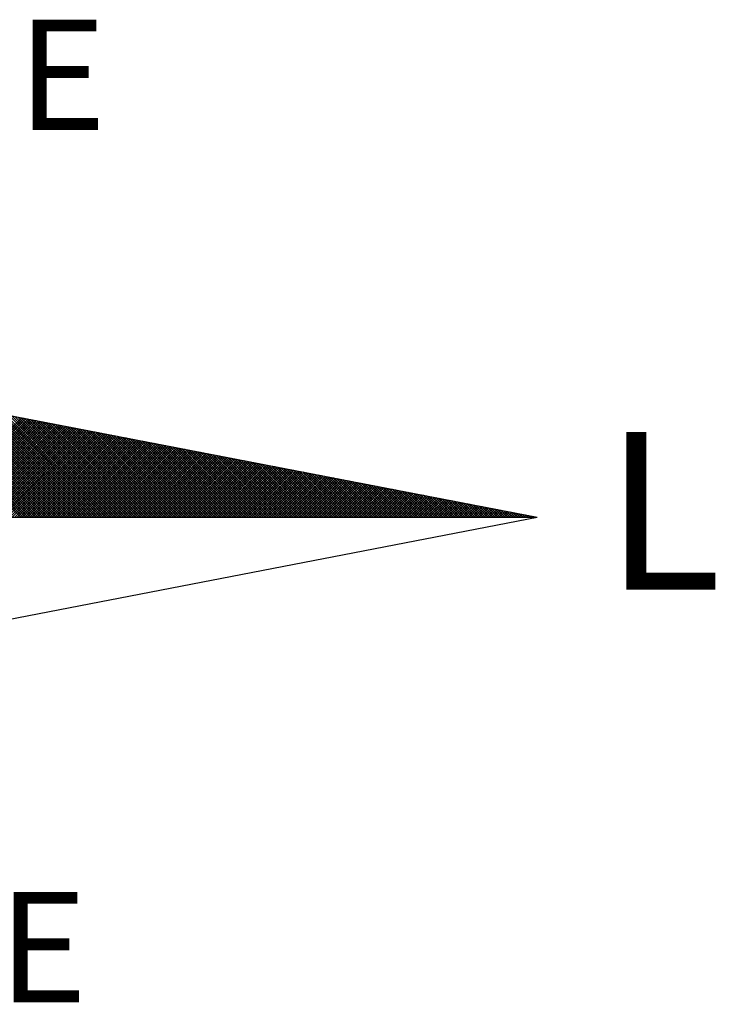
# Model space of a CAD drawing. Extents: x 178086.7 to 178138.7, y 1673239.8 to 1673313.2.
# Drawn here: x 178127.3 to 178129.5, y 1673296.3 to 1673299.5 of the extents above; entities that cross this region are included whole.
import ezdxf

# ---------------------------------------------------------------- set-up
doc = ezdxf.new("R2010")
doc.units = 0
doc.header["$MEASUREMENT"] = 0
doc.layers.get('0').update_dxf_attribs({"linetype": 'CONTINUOUS'})
doc.layers.add('NORTE', color=7, linetype='CONTINUOUS')
doc.styles.add('ROMANT', font='romant', dxfattribs={"height": 0.2})

# ---------------------------------------------------------------- blocks, each defined once
blk = doc.blocks.new('*X28')
at = {"color": 0}
for p, q in [((182562.3527, 1662935.5052), (182561.4788, 1662936.3791)), ((182562.3704, 1662935.5052), (182561.5007, 1662936.3749)), ((182562.3881, 1662935.5052), (182561.5226, 1662936.3707)), ((182562.4058, 1662935.5052), (182561.5445, 1662936.3665)), ((182562.4234, 1662935.5052), (182561.5664, 1662936.3622)), ((182562.4411, 1662935.5052), (182561.5883, 1662936.358)), ((182562.4588, 1662935.5052), (182561.6102, 1662936.3538)), ((182562.4765, 1662935.5052), (182561.6321, 1662936.3496)), ((182562.4941, 1662935.5052), (182561.654, 1662936.3453)), ((182562.5118, 1662935.5052), (182561.6759, 1662936.3411)), ((182562.5295, 1662935.5052), (182561.6978, 1662936.3369)), ((182562.5472, 1662935.5052), (182561.7197, 1662936.3326)), ((182562.5649, 1662935.5052), (182561.7416, 1662936.3284)), ((182562.5825, 1662935.5052), (182561.7635, 1662936.3242)), ((182562.6002, 1662935.5052), (182561.7854, 1662936.32)), ((182562.6179, 1662935.5052), (182561.8073, 1662936.3157)), ((182562.6356, 1662935.5052), (182561.8292, 1662936.3115)), ((182562.6532, 1662935.5052), (182561.8511, 1662936.3073)), ((182562.6709, 1662935.5052), (182561.8731, 1662936.3031)), ((182562.6886, 1662935.5052), (182561.895, 1662936.2988)), ((182562.7063, 1662935.5052), (182561.9169, 1662936.2946)), ((182562.724, 1662935.5052), (182561.9388, 1662936.2904)), ((182562.7416, 1662935.5052), (182561.9607, 1662936.2862)), ((182562.7593, 1662935.5052), (182561.9826, 1662936.2819)), ((182562.777, 1662935.5052), (182562.0045, 1662936.2777)), ((182562.7947, 1662935.5052), (182562.0264, 1662936.2735)), ((182562.8123, 1662935.5052), (182562.0483, 1662936.2693)), ((182562.83, 1662935.5052), (182562.0702, 1662936.265)), ((182562.8477, 1662935.5052), (182562.0921, 1662936.2608)), ((182562.8654, 1662935.5052), (182562.114, 1662936.2566)), ((182561.6559, 1662935.5052), (182562.3599, 1662936.2091)), ((182561.6736, 1662935.5052), (182562.3747, 1662936.2063)), ((182561.6913, 1662935.5052), (182562.3895, 1662936.2034)), ((182561.709, 1662935.5052), (182562.4043, 1662936.2006)), ((182561.7266, 1662935.5052), (182562.4192, 1662936.1977)), ((182561.7443, 1662935.5052), (182562.434, 1662936.1948)), ((182561.762, 1662935.5052), (182562.4488, 1662936.192)), ((182561.7797, 1662935.5052), (182562.4636, 1662936.1891)), ((182561.7974, 1662935.5052), (182562.4784, 1662936.1863)), ((182562.8831, 1662935.5052), (182562.1359, 1662936.2524)), ((182562.9007, 1662935.5052), (182562.1578, 1662936.2481)), ((182562.9184, 1662935.5052), (182562.1797, 1662936.2439)), ((182562.9361, 1662935.5052), (182562.2016, 1662936.2397)), ((182562.9538, 1662935.5052), (182562.2235, 1662936.2354)), ((182562.9714, 1662935.5052), (182562.2454, 1662936.2312)), ((182562.9891, 1662935.5052), (182562.2673, 1662936.227)), ((182563.0068, 1662935.5052), (182562.2892, 1662936.2228)), ((182563.0245, 1662935.5052), (182562.3111, 1662936.2185)), ((182563.0422, 1662935.5052), (182562.333, 1662936.2143)), ((182563.0598, 1662935.5052), (182562.3549, 1662936.2101)), ((182563.0775, 1662935.5052), (182562.3768, 1662936.2059)), ((182563.0952, 1662935.5052), (182562.3987, 1662936.2016)), ((182563.1129, 1662935.5052), (182562.4206, 1662936.1974)), ((182563.1305, 1662935.5052), (182562.4426, 1662936.1932)), ((182563.1482, 1662935.5052), (182562.4645, 1662936.189)), ((182561.815, 1662935.5052), (182562.4932, 1662936.1834)), ((182561.8327, 1662935.5052), (182562.5081, 1662936.1805)), ((182561.8504, 1662935.5052), (182562.5229, 1662936.1777)), ((182561.8681, 1662935.5052), (182562.5377, 1662936.1748)), ((182561.8857, 1662935.5052), (182562.5525, 1662936.172)), ((182561.9034, 1662935.5052), (182562.5673, 1662936.1691)), ((182561.9211, 1662935.5052), (182562.5822, 1662936.1662)), ((182561.9388, 1662935.5052), (182562.597, 1662936.1634)), ((182561.9565, 1662935.5052), (182562.6118, 1662936.1605)), ((182561.9741, 1662935.5052), (182562.6266, 1662936.1577)), ((182561.9918, 1662935.5052), (182562.6414, 1662936.1548)), ((182562.0095, 1662935.5052), (182562.6563, 1662936.152)), ((182562.0272, 1662935.5052), (182562.6711, 1662936.1491)), ((182562.0448, 1662935.5052), (182562.6859, 1662936.1462)), ((182562.0625, 1662935.5052), (182562.7007, 1662936.1434)), ((182562.0802, 1662935.5052), (182562.7155, 1662936.1405)), ((182562.0979, 1662935.5052), (182562.7303, 1662936.1377)), ((182562.1156, 1662935.5052), (182562.7452, 1662936.1348)), ((182562.1332, 1662935.5052), (182562.76, 1662936.1319)), ((182562.1509, 1662935.5052), (182562.7748, 1662936.1291)), ((182562.1686, 1662935.5052), (182562.7896, 1662936.1262)), ((182562.1863, 1662935.5052), (182562.8044, 1662936.1234)), ((182562.2039, 1662935.5052), (182562.8193, 1662936.1205)), ((182562.2216, 1662935.5052), (182562.8341, 1662936.1176)), ((182563.1659, 1662935.5052), (182562.4864, 1662936.1847)), ((182563.1836, 1662935.5052), (182562.5083, 1662936.1805)), ((182563.2013, 1662935.5052), (182562.5302, 1662936.1763)), ((182563.2189, 1662935.5052), (182562.5521, 1662936.1721)), ((182563.2366, 1662935.5052), (182562.574, 1662936.1678)), ((182563.2543, 1662935.5052), (182562.5959, 1662936.1636)), ((182563.272, 1662935.5052), (182562.6178, 1662936.1594)), ((182563.2896, 1662935.5052), (182562.6397, 1662936.1551)), ((182563.3073, 1662935.5052), (182562.6616, 1662936.1509)), ((182563.325, 1662935.5052), (182562.6835, 1662936.1467)), ((182563.3427, 1662935.5052), (182562.7054, 1662936.1425)), ((182563.3604, 1662935.5052), (182562.7273, 1662936.1382)), ((182563.378, 1662935.5052), (182562.7492, 1662936.134)), ((182563.3957, 1662935.5052), (182562.7711, 1662936.1298)), ((182563.4134, 1662935.5052), (182562.793, 1662936.1256)), ((182563.4311, 1662935.5052), (182562.8149, 1662936.1213)), ((182563.4487, 1662935.5052), (182562.8368, 1662936.1171)), ((182562.2393, 1662935.5052), (182562.8489, 1662936.1148)), ((182562.257, 1662935.5052), (182562.8637, 1662936.1119)), ((182562.2747, 1662935.5052), (182562.8785, 1662936.1091)), ((182562.2923, 1662935.5052), (182562.8933, 1662936.1062)), ((182562.31, 1662935.5052), (182562.9082, 1662936.1033)), ((182562.3277, 1662935.5052), (182562.923, 1662936.1005)), ((182562.3454, 1662935.5052), (182562.9378, 1662936.0976)), ((182562.363, 1662935.5052), (182562.9526, 1662936.0948)), ((182562.3807, 1662935.5052), (182562.9674, 1662936.0919)), ((182562.3984, 1662935.5052), (182562.9823, 1662936.0891)), ((182562.4161, 1662935.5052), (182562.9971, 1662936.0862)), ((182562.4338, 1662935.5052), (182563.0119, 1662936.0833)), ((182562.4514, 1662935.5052), (182563.0267, 1662936.0805)), ((182562.4691, 1662935.5052), (182563.0415, 1662936.0776)), ((182562.4868, 1662935.5052), (182563.0564, 1662936.0748)), ((182562.5045, 1662935.5052), (182563.0712, 1662936.0719)), ((182562.5221, 1662935.5052), (182563.086, 1662936.069)), ((182562.5398, 1662935.5052), (182563.1008, 1662936.0662)), ((182562.5575, 1662935.5052), (182563.1156, 1662936.0633)), ((182562.5752, 1662935.5052), (182563.1304, 1662936.0605)), ((182562.5929, 1662935.5052), (182563.1453, 1662936.0576)), ((182562.6105, 1662935.5052), (182563.1601, 1662936.0547)), ((182562.6282, 1662935.5052), (182563.1749, 1662936.0519)), ((182562.6459, 1662935.5052), (182563.1897, 1662936.049)), ((182562.6636, 1662935.5052), (182563.2045, 1662936.0462)), ((182563.4664, 1662935.5052), (182562.8587, 1662936.1129)), ((182563.4841, 1662935.5052), (182562.8806, 1662936.1087)), ((182563.5018, 1662935.5052), (182562.9025, 1662936.1044)), ((182563.5195, 1662935.5052), (182562.9244, 1662936.1002)), ((182563.5371, 1662935.5052), (182562.9463, 1662936.096)), ((182563.5548, 1662935.5052), (182562.9682, 1662936.0918)), ((182563.5725, 1662935.5052), (182562.9901, 1662936.0875)), ((182563.5902, 1662935.5052), (182563.0121, 1662936.0833)), ((182563.6078, 1662935.5052), (182563.034, 1662936.0791)), ((182563.6255, 1662935.5052), (182563.0559, 1662936.0749)), ((182563.6432, 1662935.5052), (182563.0778, 1662936.0706)), ((182563.6609, 1662935.5052), (182563.0997, 1662936.0664)), ((182563.6786, 1662935.5052), (182563.1216, 1662936.0622)), ((182563.6962, 1662935.5052), (182563.1435, 1662936.0579)), ((182563.7139, 1662935.5052), (182563.1654, 1662936.0537)), ((182563.7316, 1662935.5052), (182563.1873, 1662936.0495)), ((182562.6812, 1662935.5052), (182563.2194, 1662936.0433)), ((182562.6989, 1662935.5052), (182563.2342, 1662936.0404)), ((182562.7166, 1662935.5052), (182563.249, 1662936.0376)), ((182562.7343, 1662935.5052), (182563.2638, 1662936.0347)), ((182562.752, 1662935.5052), (182563.2786, 1662936.0319)), ((182562.7696, 1662935.5052), (182563.2934, 1662936.029)), ((182562.7873, 1662935.5052), (182563.3083, 1662936.0262)), ((182562.805, 1662935.5052), (182563.3231, 1662936.0233)), ((182562.8227, 1662935.5052), (182563.3379, 1662936.0204)), ((182562.8403, 1662935.5052), (182563.3527, 1662936.0176)), ((182562.858, 1662935.5052), (182563.3675, 1662936.0147)), ((182562.8757, 1662935.5052), (182563.3824, 1662936.0119)), ((182562.8934, 1662935.5052), (182563.3972, 1662936.009)), ((182562.9111, 1662935.5052), (182563.412, 1662936.0061)), ((182562.9287, 1662935.5052), (182563.4268, 1662936.0033)), ((182562.9464, 1662935.5052), (182563.4416, 1662936.0004)), ((182562.9641, 1662935.5052), (182563.4565, 1662935.9976)), ((182562.9818, 1662935.5052), (182563.4713, 1662935.9947)), ((182562.9994, 1662935.5052), (182563.4861, 1662935.9918)), ((182563.0171, 1662935.5052), (182563.5009, 1662935.989)), ((182563.0348, 1662935.5052), (182563.5157, 1662935.9861)), ((182563.0525, 1662935.5052), (182563.5305, 1662935.9833)), ((182563.0702, 1662935.5052), (182563.5454, 1662935.9804)), ((182563.0878, 1662935.5052), (182563.5602, 1662935.9775)), ((182563.7493, 1662935.5052), (182563.2092, 1662936.0453)), ((182563.7669, 1662935.5052), (182563.2311, 1662936.041)), ((182563.7846, 1662935.5052), (182563.253, 1662936.0368)), ((182563.8023, 1662935.5052), (182563.2749, 1662936.0326)), ((182563.82, 1662935.5052), (182563.2968, 1662936.0284)), ((182563.8377, 1662935.5052), (182563.3187, 1662936.0241)), ((182563.8553, 1662935.5052), (182563.3406, 1662936.0199)), ((182563.873, 1662935.5052), (182563.3625, 1662936.0157)), ((182563.8907, 1662935.5052), (182563.3844, 1662936.0115)), ((182563.9084, 1662935.5052), (182563.4063, 1662936.0072)), ((182563.926, 1662935.5052), (182563.4282, 1662936.003)), ((182563.9437, 1662935.5052), (182563.4501, 1662935.9988)), ((182563.9614, 1662935.5052), (182563.472, 1662935.9946)), ((182563.9791, 1662935.5052), (182563.4939, 1662935.9903)), ((182563.9967, 1662935.5052), (182563.5158, 1662935.9861)), ((182564.0144, 1662935.5052), (182563.5377, 1662935.9819)), ((182564.0321, 1662935.5052), (182563.5597, 1662935.9776)), ((182563.1055, 1662935.5052), (182563.575, 1662935.9747)), ((182563.1232, 1662935.5052), (182563.5898, 1662935.9718)), ((182563.1409, 1662935.5052), (182563.6046, 1662935.969)), ((182563.1585, 1662935.5052), (182563.6195, 1662935.9661)), ((182563.1762, 1662935.5052), (182563.6343, 1662935.9632)), ((182563.1939, 1662935.5052), (182563.6491, 1662935.9604)), ((182563.2116, 1662935.5052), (182563.6639, 1662935.9575)), ((182563.2293, 1662935.5052), (182563.6787, 1662935.9547)), ((182563.2469, 1662935.5052), (182563.6935, 1662935.9518)), ((182563.2646, 1662935.5052), (182563.7084, 1662935.949)), ((182563.2823, 1662935.5052), (182563.7232, 1662935.9461)), ((182563.3, 1662935.5052), (182563.738, 1662935.9432)), ((182563.3176, 1662935.5052), (182563.7528, 1662935.9404)), ((182563.3353, 1662935.5052), (182563.7676, 1662935.9375)), ((182563.353, 1662935.5052), (182563.7825, 1662935.9347)), ((182563.3707, 1662935.5052), (182563.7973, 1662935.9318)), ((182563.3883, 1662935.5052), (182563.8121, 1662935.9289)), ((182563.406, 1662935.5052), (182563.8269, 1662935.9261)), ((182563.4237, 1662935.5052), (182563.8417, 1662935.9232)), ((182563.4414, 1662935.5052), (182563.8566, 1662935.9204)), ((182563.4591, 1662935.5052), (182563.8714, 1662935.9175)), ((182563.4767, 1662935.5052), (182563.8862, 1662935.9146)), ((182563.4944, 1662935.5052), (182563.901, 1662935.9118)), ((182563.5121, 1662935.5052), (182563.9158, 1662935.9089)), ((182564.0498, 1662935.5052), (182563.5816, 1662935.9734)), ((182564.0675, 1662935.5052), (182563.6035, 1662935.9692)), ((182564.0851, 1662935.5052), (182563.6254, 1662935.965)), ((182564.1028, 1662935.5052), (182563.6473, 1662935.9607)), ((182564.1205, 1662935.5052), (182563.6692, 1662935.9565)), ((182564.1382, 1662935.5052), (182563.6911, 1662935.9523)), ((182564.1558, 1662935.5052), (182563.713, 1662935.9481)), ((182564.1735, 1662935.5052), (182563.7349, 1662935.9438)), ((182564.1912, 1662935.5052), (182563.7568, 1662935.9396)), ((182564.2089, 1662935.5052), (182563.7787, 1662935.9354)), ((182564.2266, 1662935.5052), (182563.8006, 1662935.9312)), ((182564.2442, 1662935.5052), (182563.8225, 1662935.9269)), ((182564.2619, 1662935.5052), (182563.8444, 1662935.9227)), ((182564.2796, 1662935.5052), (182563.8663, 1662935.9185)), ((182564.2973, 1662935.5052), (182563.8882, 1662935.9143)), ((182564.3149, 1662935.5052), (182563.9101, 1662935.91)), ((182563.5298, 1662935.5052), (182563.9306, 1662935.9061)), ((182563.5474, 1662935.5052), (182563.9455, 1662935.9032)), ((182563.5651, 1662935.5052), (182563.9603, 1662935.9003)), ((182563.5828, 1662935.5052), (182563.9751, 1662935.8975)), ((182563.6005, 1662935.5052), (182563.9899, 1662935.8946)), ((182563.6182, 1662935.5052), (182564.0047, 1662935.8918)), ((182563.6358, 1662935.5052), (182564.0196, 1662935.8889)), ((182563.6535, 1662935.5052), (182564.0344, 1662935.8861)), ((182563.6712, 1662935.5052), (182564.0492, 1662935.8832)), ((182563.6889, 1662935.5052), (182564.064, 1662935.8803)), ((182563.7065, 1662935.5052), (182564.0788, 1662935.8775)), ((182563.7242, 1662935.5052), (182564.0936, 1662935.8746)), ((182563.7419, 1662935.5052), (182564.1085, 1662935.8718)), ((182563.7596, 1662935.5052), (182564.1233, 1662935.8689)), ((182563.7773, 1662935.5052), (182564.1381, 1662935.866)), ((182563.7949, 1662935.5052), (182564.1529, 1662935.8632)), ((182563.8126, 1662935.5052), (182564.1677, 1662935.8603)), ((182563.8303, 1662935.5052), (182564.1826, 1662935.8575)), ((182563.848, 1662935.5052), (182564.1974, 1662935.8546)), ((182563.8656, 1662935.5052), (182564.2122, 1662935.8517)), ((182563.8833, 1662935.5052), (182564.227, 1662935.8489)), ((182563.901, 1662935.5052), (182564.2418, 1662935.846)), ((182563.9187, 1662935.5052), (182564.2567, 1662935.8432)), ((182564.3326, 1662935.5052), (182563.932, 1662935.9058)), ((182563.9364, 1662935.5052), (182564.2715, 1662935.8403)), ((182564.3503, 1662935.5052), (182563.9539, 1662935.9016)), ((182563.954, 1662935.5052), (182564.2863, 1662935.8374)), ((182564.368, 1662935.5052), (182563.9758, 1662935.8973)), ((182564.3857, 1662935.5052), (182563.9977, 1662935.8931)), ((182564.4033, 1662935.5052), (182564.0196, 1662935.8889)), ((182564.421, 1662935.5052), (182564.0415, 1662935.8847)), ((182564.4387, 1662935.5052), (182564.0634, 1662935.8804)), ((182564.4564, 1662935.5052), (182564.0853, 1662935.8762)), ((182564.474, 1662935.5052), (182564.1072, 1662935.872)), ((182564.4917, 1662935.5052), (182564.1292, 1662935.8678)), ((182564.5094, 1662935.5052), (182564.1511, 1662935.8635)), ((182564.5271, 1662935.5052), (182564.173, 1662935.8593)), ((182564.5448, 1662935.5052), (182564.1949, 1662935.8551)), ((182564.5624, 1662935.5052), (182564.2168, 1662935.8509)), ((182564.5801, 1662935.5052), (182564.2387, 1662935.8466)), ((182564.5978, 1662935.5052), (182564.2606, 1662935.8424)), ((182564.6155, 1662935.5052), (182564.2825, 1662935.8382)), ((182563.9717, 1662935.5052), (182564.3011, 1662935.8346)), ((182563.9894, 1662935.5052), (182564.3159, 1662935.8317)), ((182564.0071, 1662935.5052), (182564.3307, 1662935.8289)), ((182564.0247, 1662935.5052), (182564.3456, 1662935.826)), ((182564.0424, 1662935.5052), (182564.3604, 1662935.8232)), ((182564.0601, 1662935.5052), (182564.3752, 1662935.8203)), ((182564.0778, 1662935.5052), (182564.39, 1662935.8174)), ((182564.0955, 1662935.5052), (182564.4048, 1662935.8146)), ((182564.1131, 1662935.5052), (182564.4197, 1662935.8117)), ((182564.1308, 1662935.5052), (182564.4345, 1662935.8089)), ((182564.1485, 1662935.5052), (182564.4493, 1662935.806)), ((182564.1662, 1662935.5052), (182564.4641, 1662935.8031)), ((182564.1838, 1662935.5052), (182564.4789, 1662935.8003)), ((182564.2015, 1662935.5052), (182564.4937, 1662935.7974)), ((182564.2192, 1662935.5052), (182564.5086, 1662935.7946)), ((182564.2369, 1662935.5052), (182564.5234, 1662935.7917)), ((182564.2546, 1662935.5052), (182564.5382, 1662935.7888)), ((182564.2722, 1662935.5052), (182564.553, 1662935.786)), ((182564.2899, 1662935.5052), (182564.5678, 1662935.7831)), ((182564.6331, 1662935.5052), (182564.3044, 1662935.834)), ((182564.3076, 1662935.5052), (182564.5827, 1662935.7803)), ((182564.3253, 1662935.5052), (182564.5975, 1662935.7774)), ((182564.6508, 1662935.5052), (182564.3263, 1662935.8297)), ((182564.3429, 1662935.5052), (182564.6123, 1662935.7745)), ((182564.6685, 1662935.5052), (182564.3482, 1662935.8255)), ((182564.3606, 1662935.5052), (182564.6271, 1662935.7717)), ((182564.6862, 1662935.5052), (182564.3701, 1662935.8213)), ((182564.3783, 1662935.5052), (182564.6419, 1662935.7688)), ((182564.7039, 1662935.5052), (182564.392, 1662935.8171)), ((182564.7215, 1662935.5052), (182564.4139, 1662935.8128)), ((182564.7392, 1662935.5052), (182564.4358, 1662935.8086)), ((182564.7569, 1662935.5052), (182564.4577, 1662935.8044)), ((182564.7746, 1662935.5052), (182564.4796, 1662935.8001)), ((182564.7922, 1662935.5052), (182564.5015, 1662935.7959)), ((182564.8099, 1662935.5052), (182564.5234, 1662935.7917)), ((182564.8276, 1662935.5052), (182564.5453, 1662935.7875)), ((182564.8453, 1662935.5052), (182564.5672, 1662935.7832)), ((182564.863, 1662935.5052), (182564.5891, 1662935.779)), ((182564.8806, 1662935.5052), (182564.611, 1662935.7748)), ((182564.8983, 1662935.5052), (182564.6329, 1662935.7706)), ((182564.396, 1662935.5052), (182564.6568, 1662935.766)), ((182564.4137, 1662935.5052), (182564.6716, 1662935.7631)), ((182564.4313, 1662935.5052), (182564.6864, 1662935.7602)), ((182564.449, 1662935.5052), (182564.7012, 1662935.7574)), ((182564.4667, 1662935.5052), (182564.716, 1662935.7545)), ((182564.4844, 1662935.5052), (182564.7308, 1662935.7517)), ((182564.502, 1662935.5052), (182564.7457, 1662935.7488)), ((182564.5197, 1662935.5052), (182564.7605, 1662935.746)), ((182564.5374, 1662935.5052), (182564.7753, 1662935.7431)), ((182564.5551, 1662935.5052), (182564.7901, 1662935.7402)), ((182564.5728, 1662935.5052), (182564.8049, 1662935.7374)), ((182564.5904, 1662935.5052), (182564.8198, 1662935.7345)), ((182564.6081, 1662935.5052), (182564.8346, 1662935.7317)), ((182564.6258, 1662935.5052), (182564.8494, 1662935.7288)), ((182564.6435, 1662935.5052), (182564.8642, 1662935.7259)), ((182564.916, 1662935.5052), (182564.6548, 1662935.7663)), ((182564.6611, 1662935.5052), (182564.879, 1662935.7231)), ((182564.9337, 1662935.5052), (182564.6767, 1662935.7621)), ((182564.6788, 1662935.5052), (182564.8938, 1662935.7202)), ((182564.6965, 1662935.5052), (182564.9087, 1662935.7174)), ((182564.9513, 1662935.5052), (182564.6987, 1662935.7579)), ((182564.7142, 1662935.5052), (182564.9235, 1662935.7145)), ((182564.969, 1662935.5052), (182564.7206, 1662935.7537)), ((182564.7319, 1662935.5052), (182564.9383, 1662935.7116)), ((182564.9867, 1662935.5052), (182564.7425, 1662935.7494)), ((182564.7495, 1662935.5052), (182564.9531, 1662935.7088)), ((182565.0044, 1662935.5052), (182564.7644, 1662935.7452)), ((182564.7672, 1662935.5052), (182564.9679, 1662935.7059)), ((182564.7849, 1662935.5052), (182564.9828, 1662935.7031)), ((182565.0221, 1662935.5052), (182564.7863, 1662935.741)), ((182564.8026, 1662935.5052), (182564.9976, 1662935.7002)), ((182565.0397, 1662935.5052), (182564.8082, 1662935.7368)), ((182564.8202, 1662935.5052), (182565.0124, 1662935.6973)), ((182565.0574, 1662935.5052), (182564.8301, 1662935.7325)), ((182565.0751, 1662935.5052), (182564.852, 1662935.7283)), ((182565.0928, 1662935.5052), (182564.8739, 1662935.7241)), ((182565.1104, 1662935.5052), (182564.8958, 1662935.7198)), ((182565.1281, 1662935.5052), (182564.9177, 1662935.7156)), ((182565.1458, 1662935.5052), (182564.9396, 1662935.7114)), ((182565.1635, 1662935.5052), (182564.9615, 1662935.7072)), ((182565.1812, 1662935.5052), (182564.9834, 1662935.7029)), ((182565.1988, 1662935.5052), (182565.0053, 1662935.6987)), ((182564.8379, 1662935.5052), (182565.0272, 1662935.6945)), ((182564.8556, 1662935.5052), (182565.042, 1662935.6916)), ((182564.8733, 1662935.5052), (182565.0569, 1662935.6888)), ((182564.891, 1662935.5052), (182565.0717, 1662935.6859)), ((182564.9086, 1662935.5052), (182565.0865, 1662935.6831)), ((182564.9263, 1662935.5052), (182565.1013, 1662935.6802)), ((182564.944, 1662935.5052), (182565.1161, 1662935.6773)), ((182564.9617, 1662935.5052), (182565.1309, 1662935.6745)), ((182564.9793, 1662935.5052), (182565.1458, 1662935.6716)), ((182564.997, 1662935.5052), (182565.1606, 1662935.6688)), ((182565.0147, 1662935.5052), (182565.1754, 1662935.6659)), ((182565.2165, 1662935.5052), (182565.0272, 1662935.6945)), ((182565.0324, 1662935.5052), (182565.1902, 1662935.663)), ((182565.2342, 1662935.5052), (182565.0491, 1662935.6903)), ((182565.0501, 1662935.5052), (182565.205, 1662935.6602)), ((182565.0677, 1662935.5052), (182565.2199, 1662935.6573)), ((182565.2519, 1662935.5052), (182565.071, 1662935.686)), ((182565.0854, 1662935.5052), (182565.2347, 1662935.6545)), ((182565.2695, 1662935.5052), (182565.0929, 1662935.6818)), ((182565.1031, 1662935.5052), (182565.2495, 1662935.6516)), ((182565.2872, 1662935.5052), (182565.1148, 1662935.6776)), ((182565.1208, 1662935.5052), (182565.2643, 1662935.6487)), ((182565.3049, 1662935.5052), (182565.1367, 1662935.6734)), ((182565.1384, 1662935.5052), (182565.2791, 1662935.6459)), ((182565.1561, 1662935.5052), (182565.2939, 1662935.643)), ((182565.3226, 1662935.5052), (182565.1586, 1662935.6691)), ((182565.1738, 1662935.5052), (182565.3088, 1662935.6402)), ((182565.3403, 1662935.5052), (182565.1805, 1662935.6649)), ((182565.1915, 1662935.5052), (182565.3236, 1662935.6373)), ((182565.3579, 1662935.5052), (182565.2024, 1662935.6607)), ((182565.2091, 1662935.5052), (182565.3384, 1662935.6344)), ((182565.3756, 1662935.5052), (182565.2243, 1662935.6565)), ((182565.2268, 1662935.5052), (182565.3532, 1662935.6316)), ((182565.2445, 1662935.5052), (182565.368, 1662935.6287)), ((182565.3933, 1662935.5052), (182565.2463, 1662935.6522)), ((182565.411, 1662935.5052), (182565.2682, 1662935.648)), ((182565.4286, 1662935.5052), (182565.2901, 1662935.6438)), ((182565.4463, 1662935.5052), (182565.312, 1662935.6395)), ((182565.464, 1662935.5052), (182565.3339, 1662935.6353)), ((182565.4817, 1662935.5052), (182565.3558, 1662935.6311)), ((182565.2622, 1662935.5052), (182565.3829, 1662935.6259)), ((182565.2799, 1662935.5052), (182565.3977, 1662935.623)), ((182565.2975, 1662935.5052), (182565.4125, 1662935.6202)), ((182565.3152, 1662935.5052), (182565.4273, 1662935.6173)), ((182565.3329, 1662935.5052), (182565.4421, 1662935.6144)), ((182565.3506, 1662935.5052), (182565.457, 1662935.6116)), ((182565.3682, 1662935.5052), (182565.4718, 1662935.6087)), ((182565.4994, 1662935.5052), (182565.3777, 1662935.6269)), ((182565.3859, 1662935.5052), (182565.4866, 1662935.6059)), ((182565.517, 1662935.5052), (182565.3996, 1662935.6226)), ((182565.4036, 1662935.5052), (182565.5014, 1662935.603)), ((182565.4213, 1662935.5052), (182565.5162, 1662935.6001)), ((182565.5347, 1662935.5052), (182565.4215, 1662935.6184)), ((182565.439, 1662935.5052), (182565.531, 1662935.5973)), ((182565.5524, 1662935.5052), (182565.4434, 1662935.6142)), ((182565.4566, 1662935.5052), (182565.5459, 1662935.5944)), ((182565.5701, 1662935.5052), (182565.4653, 1662935.61)), ((182565.4743, 1662935.5052), (182565.5607, 1662935.5916)), ((182565.5877, 1662935.5052), (182565.4872, 1662935.6057)), ((182565.492, 1662935.5052), (182565.5755, 1662935.5887)), ((182565.6054, 1662935.5052), (182565.5091, 1662935.6015)), ((182565.5097, 1662935.5052), (182565.5903, 1662935.5858)), ((182565.5273, 1662935.5052), (182565.6051, 1662935.583)), ((182565.6231, 1662935.5052), (182565.531, 1662935.5973)), ((182565.545, 1662935.5052), (182565.62, 1662935.5801)), ((182565.6408, 1662935.5052), (182565.5529, 1662935.5931)), ((182565.5627, 1662935.5052), (182565.6348, 1662935.5773)), ((182565.6585, 1662935.5052), (182565.5748, 1662935.5888)), ((182565.5804, 1662935.5052), (182565.6496, 1662935.5744)), ((182565.6761, 1662935.5052), (182565.5967, 1662935.5846)), ((182565.5981, 1662935.5052), (182565.6644, 1662935.5715)), ((182565.6157, 1662935.5052), (182565.6792, 1662935.5687)), ((182565.6938, 1662935.5052), (182565.6186, 1662935.5804)), ((182565.6334, 1662935.5052), (182565.694, 1662935.5658)), ((182565.7115, 1662935.5052), (182565.6405, 1662935.5762)), ((182565.6511, 1662935.5052), (182565.7089, 1662935.563)), ((182565.7292, 1662935.5052), (182565.6624, 1662935.5719)), ((182565.6688, 1662935.5052), (182565.7237, 1662935.5601)), ((182565.7468, 1662935.5052), (182565.6843, 1662935.5677)), ((182565.7645, 1662935.5052), (182565.7062, 1662935.5635)), ((182565.7822, 1662935.5052), (182565.7281, 1662935.5593)), ((182565.6864, 1662935.5052), (182565.7385, 1662935.5573)), ((182565.7041, 1662935.5052), (182565.7533, 1662935.5544)), ((182565.7218, 1662935.5052), (182565.7681, 1662935.5515)), ((182565.7395, 1662935.5052), (182565.783, 1662935.5487)), ((182565.7999, 1662935.5052), (182565.75, 1662935.555)), ((182565.7572, 1662935.5052), (182565.7978, 1662935.5458)), ((182565.8175, 1662935.5052), (182565.7719, 1662935.5508)), ((182565.7748, 1662935.5052), (182565.8126, 1662935.543)), ((182565.7925, 1662935.5052), (182565.8274, 1662935.5401)), ((182565.8352, 1662935.5052), (182565.7938, 1662935.5466)), ((182565.8102, 1662935.5052), (182565.8422, 1662935.5372)), ((182565.8529, 1662935.5052), (182565.8158, 1662935.5423)), ((182565.8279, 1662935.5052), (182565.8571, 1662935.5344)), ((182565.8706, 1662935.5052), (182565.8377, 1662935.5381)), ((182565.8455, 1662935.5052), (182565.8719, 1662935.5315)), ((182565.8883, 1662935.5052), (182565.8596, 1662935.5339)), ((182565.8632, 1662935.5052), (182565.8867, 1662935.5287)), ((182565.8809, 1662935.5052), (182565.9015, 1662935.5258)), ((182565.9059, 1662935.5052), (182565.8815, 1662935.5297)), ((182565.8986, 1662935.5052), (182565.9163, 1662935.5229)), ((182565.9236, 1662935.5052), (182565.9034, 1662935.5254)), ((182565.9163, 1662935.5052), (182565.9311, 1662935.5201)), ((182565.9413, 1662935.5052), (182565.9253, 1662935.5212)), ((182565.9339, 1662935.5052), (182565.946, 1662935.5172)), ((182565.959, 1662935.5052), (182565.9472, 1662935.517)), ((182565.9516, 1662935.5052), (182565.9608, 1662935.5144)), ((182565.9766, 1662935.5052), (182565.9691, 1662935.5128)), ((182565.9693, 1662935.5052), (182565.9756, 1662935.5115)), ((182565.987, 1662935.5052), (182565.9904, 1662935.5086)), ((182565.9943, 1662935.5052), (182565.991, 1662935.5085)), ((182566.0046, 1662935.5052), (182566.0052, 1662935.5058))]:
    blk.add_line(p, q, dxfattribs=at)
blk = doc.blocks.new('NORTEGEO')
at = {"layer": 'NORTE', "color": 7}
for p in [(1.0785, 1.0785), (-6.6682, 0), (1.0785, -1.0785)]:
    blk.add_line(p, (6.6682, 0), dxfattribs=at)
at = {"layer": 'NORTE'}
blk.add_blockref('*X28', (-182559.3401, -1662935.5052), dxfattribs=at)
at = {"layer": 'NORTE', "color": 7, "style": 'ROMANT'}
for s, height, p in [('NE', 0.78147, (2.2196, 2.7415)), ('L', 1.1164, (7.1456, -0.512)), ('SE', 0.78147, (2.2196, -3.4353))]:
    blk.add_text(s, height=height, dxfattribs=at).set_placement(p)

msp = doc.modelspace()

# ---------------------------------------------------------------- block references
at = {"layer": 'NORTE', "ltscale": 0.75, "xscale": 0.4475094932131469, "yscale": 0.4475094932131469, "zscale": 0.4475094932386284}
msp.add_blockref('NORTEGEO', (178125.9984, 1673297.883), dxfattribs=at)

doc.saveas('drawing.dxf')
